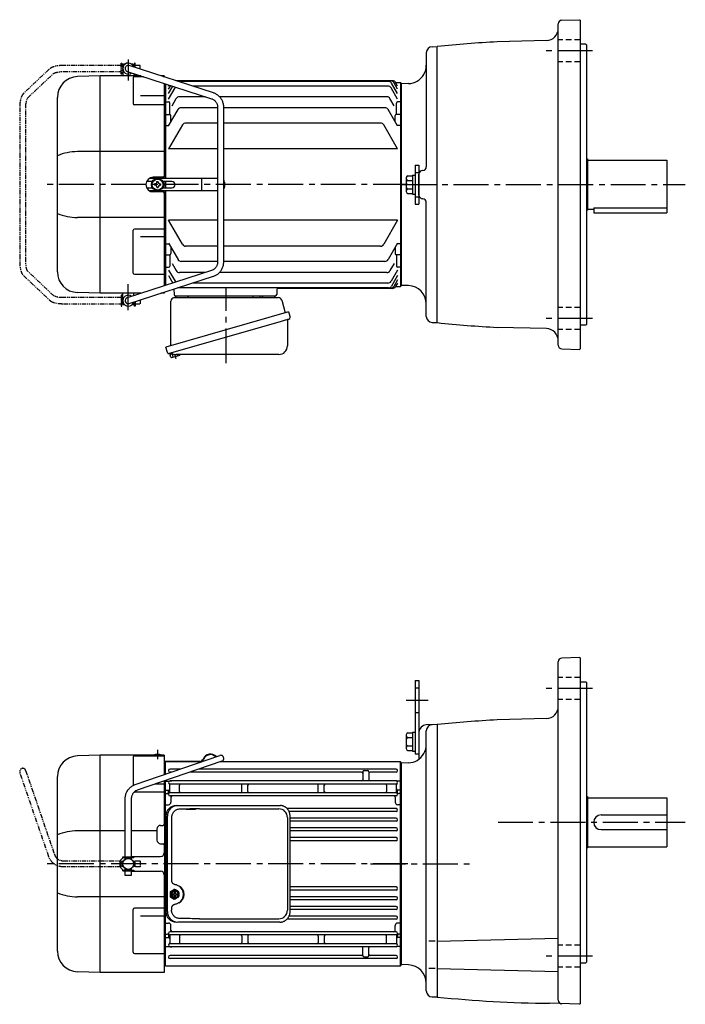
# Model space of a CAD drawing. Extents: x 74 to 1075, y 52 to 876.
# Drawn here: x 74 to 619, y 70 to 876 of the extents above; entities that cross this region are included whole.
import ezdxf

# ---------------------------------------------------------------- set-up
doc = ezdxf.new("R2010")
doc.units = 0
doc.header["$LTSCALE"] = 3
doc.header["$MEASUREMENT"] = 0
for name, pattern in [('HIDDEN', [3.75, 2.5, -1.25]), ('HIDDEN2', [4.7625, 3.175, -1.5875]), ('PHANTOM', [2.5, 1.25, -0.25, 0.25, -0.25, 0.25, -0.25]), ('sekkei(A2)', [14.2875, 9.525, -1.5875, 1.5875, -1.5875]), ('sekkei_H', [2.38125, 1.5875, -0.79375])]:
    doc.linetypes.add(name, pattern=pattern)
doc.layers.get('0').update_dxf_attribs({"linetype": 'CONTINUOUS'})
for name, color, linetype in [('CENTER', 3, 'sekkei(A2)'), ('HIDDEN', 1, 'HIDDEN'), ('HIDS', 1, 'HIDDEN2'), ('PHANTOM', 2, 'PHANTOM')]:
    doc.layers.add(name, color=color, linetype=linetype)

# ---------------------------------------------------------------- blocks, each defined once
blk = doc.blocks.new('A$C862be902')
at = {"color": 7, "linetype": 'Continuous', "lineweight": 25}
for p, q in [((4.23, 14.41), (4.23, 50.75)), ((7.04, 53.75), (91.96, 53.75)), ((71.43, 55.15), (77.03, 55.15)), ((71.43, 55.15), (71.43, 54.55)), ((77.03, 54.55), (77.03, 55.15)), ((94.85, 51.57), (97.78, 41.24)), ((100.45, 42), (0, 13.2)), ((100.45, 42), (101.69, 37.68)), ((93.59, 34), (2.85, 7.98)), ((99.55, 35.11), (99.55, 14.2)), ((1.24, 8.87), (0, 13.2)), ((92.55, 7.2), (8.34, 7.2))]:
    blk.add_line(p, q, dxfattribs=at)
for p, q in [((8.67, 55.25), (17.79, 55.25)), ((79.66, 55.25), (88.79, 55.25)), ((3.33, 8.12), (3.6, 7.16)), ((5.65, 7.74), (3.6, 7.16)), ((4.16, 4.93), (3.67, 6.66)), ((11.18, 6.42), (4.78, 4.58)), ((6.14, 4.97), (5.37, 7.66)), ((9.44, 5.95), (9.45, 5.94)), ((9.82, 6.03), (9.48, 7.2)), ((11.52, 7.04), (11.48, 7.2))]:
    blk.add_line(p, q)
blk.add_lwpolyline([(100.8, 36.07), (100.75, 36.06), (100.59, 36.01), (100.33, 35.94), (99.98, 35.83), (99.52, 35.7), (98.99, 35.55), (98.37, 35.37), (97.69, 35.18), (96.94, 34.96), (96.15, 34.74), (95.32, 34.5), (94.46, 34.25), (93.59, 34)], dxfattribs=at)
for centre, radius, start, end in [((7.23, 50.75), 3, 95.73917, 180), ((6.73, 55.73), 2, 275.73917, 346.26282), ((19.73, 55.75), 2, 194.47751, 270), ((70.63, 54.55), 0.8, 270, 0), ((77.83, 54.55), 0.8, 180, 267.22448), ((77.73, 55.75), 2, 270, 345.52249), ((90.73, 55.75), 2, 194.47751, 270), ((91.96, 50.75), 3, 15.82353, 90), ((100.35, 35.11), 0.8, 106, 180), ((100.44, 37.32), 1.3, 286, 16), ((2.49, 9.23), 1.3, 196, 286), ((4.26, 7.56), 0.8, 58.46656, 106), ((8.34, 14.2), 7, 238.46656, 270), ((92.55, 14.2), 7, 270, 0)]:
    blk.add_arc(centre, radius, start, end, dxfattribs=at)
for centre, start, end in [((4.15, 6.79), 106, 196), ((4.64, 5.06), 196, 286), ((11.04, 6.9), 286, 16)]:
    blk.add_arc(centre, 0.5, start, end)
at = {"layer": 'CENTER'}
for p, q in [((49.41, 0), (49.41, 61.35)), ((8.53, 3.58), (7.48, 7.26))]:
    blk.add_line(p, q, dxfattribs=at)
blk = doc.blocks.new('A$C75daa13d')
for p, q in [((-228.05, 97.5), (-228, 97.5)), ((-228.05, 97.5), (-228.05, 92.5)), ((-227.5, 98.5), (-228, 98)), ((-226.85, 98), (-228, 98)), ((-228, 98), (-228, 89)), ((-228, 97.6), (-227.17, 97.6)), ((-226.33, 98.5), (-227.5, 98.5)), ((-153.72, 75.04), (-222.73, 97.38)), ((-219.5, 98.5), (-220.67, 98.5)), ((-219, 98), (-220.15, 98)), ((-219.83, 97.6), (-219, 97.6)), ((-219.5, 98.5), (-219, 98)), ((-219, 98), (-219, 96.17)), ((-219, 97.5), (-218.95, 97.5)), ((-218.95, 97.5), (-218.95, 96.16)), ((-246.53, 89), (-265.09, 88.35)), ((-213.08, 89), (-246.5, 89)), ((-246.5, -89), (-246.5, 89)), ((-228.05, 92.5), (-228, 92.5)), ((-228, 92.4), (-227.17, 92.4)), ((-224.27, 92.62), (-155.26, 70.29)), ((-223.59, 92.4), (-223.5, 92.4)), ((-219, 90.92), (-219, 89)), ((-194, 89), (-196.84, 89)), ((-194, 89), (-194, 88.08)), ((-219.41, 87.37), (-219.41, 66.36)), ((-218.41, 88.37), (-211.14, 88.37)), ((-194.9, 88.37), (-194, 88.37)), ((-194, 82.82), (-194, 6.99)), ((-193.5, 82.66), (-193.5, 5)), ((-193, 82.5), (-193, 5)), ((-190.5, 80.67), (-190, 81.53)), ((-190.5, 78.06), (-188.73, 81.12)), ((-8.74, 85), (-184.48, 85)), ((-7.23, 85), (-184.48, 85)), ((-10.49, 84.51), (-182.97, 84.51)), ((-10.88, 80.62), (-170.95, 80.62)), ((-3, 74.53), (-7.9, 83.01)), ((-3, 78.06), (-6.14, 83.5)), ((-4.63, 83.5), (-0.5, 83.5)), ((-3, 80.67), (-4.63, 83.5)), ((-0.5, 83.5), (0, 83)), ((-0.5, 83.5), (-0.5, -83.5)), ((0, 83), (0, 64.87)), ((0, 82.78), (0, 64.87)), ((0, 82.25), (0, 0)), ((0, 82.25), (0, 0)), ((-213.5, 72.98), (-194, 72.98)), ((-190.5, 74.53), (-187.02, 80.56)), ((-190.5, 69.96), (-185.22, 79.12)), ((-3, 69.96), (-8.28, 79.12)), ((-281.5, -71.36), (-281.5, 71.36)), ((-194, 65.36), (-218.41, 65.36)), ((-193, 67.71), (-193.5, 67.21)), ((-193, 67.71), (-190.5, 67.71)), ((-189.5, 57.5), (-189.5, 66.71)), ((-187.63, 64.52), (-184.21, 70.45)), ((-160.39, 71.95), (-181.61, 71.95)), ((-11.89, 71.95), (-148.81, 71.95)), ((-5.92, 64.6), (-9.29, 70.45)), ((-4, 57.5), (-4, 66.71)), ((-0.5, 67.71), (-3, 67.71)), ((-0.5, 67.71), (0, 67.21)), ((-193, 57.5), (-193.5, 57)), ((-193, 57.5), (-189.5, 57.5)), ((-190.5, 48), (-182.76, 61.39)), ((-188.5, 51.46), (-188.5, 56.5)), ((-150.3, 62.89), (-180.17, 62.89)), ((-150.3, 63.1), (-150.3, -63.1)), ((-145.3, -63.1), (-145.3, 63.1)), ((-13.33, 62.89), (-145.3, 62.89)), ((-3, 48), (-10.74, 61.39)), ((-5, 51.46), (-5, 56.5)), ((-0.5, 57.5), (-4, 57.5)), ((-0.5, 57.5), (0, 57)), ((0, 58.87), (0, -58.87)), ((0, 58.87), (0, 0)), ((-193, 48.43), (-193.5, 48.93)), ((-193, 48.43), (-190.25, 48.43)), ((-179.11, 48.88), (-190.5, 29.15)), ((-150.3, 50.38), (-176.51, 50.38)), ((-16.99, 50.38), (-145.3, 50.38)), ((-3, 29.15), (-14.39, 48.88)), ((-0.5, 48.43), (-3.25, 48.43)), ((-0.5, 48.43), (0, 48.93)), ((-194, 26.98), (-265.09, 26.98)), ((-150.3, 29.15), (-190.5, 29.15)), ((-3, 29.15), (-145.3, 29.15)), ((-203.77, 2.6), (-208.41, 2.6)), ((-150.3, 5), (-206.32, 5)), ((-195, 6), (-203, 6)), ((-201.98, 0.58), (-201.98, -0.58)), ((-201.25, 0.58), (-201.95, 0.58)), ((-200.08, 1.75), (-200.08, 2.45)), ((-200.08, 2.45), (-198.92, 2.45)), ((-198.92, 1.75), (-198.92, 2.45)), ((-197.75, 0.58), (-197.05, 0.58)), ((-197.05, 0.58), (-197.05, -0.58)), ((-187.71, 2.6), (-195.23, 2.6)), ((-193.5, 2.6), (-193.5, -2.6)), ((-193, 2.6), (-193, -2.6)), ((-163.25, -4.5), (-163.25, 4.5)), ((-144.71, 2), (-144.71, -2)), ((0, -82.25), (0, 0)), ((0, -58.87), (0, 0)), ((0, -82.25), (0, 0)), ((-208.41, -2.6), (-203.77, -2.6)), ((-150.3, -5), (-206.32, -5)), ((-195, -6), (-203, -6)), ((-201.25, -0.58), (-201.95, -0.58)), ((-200.08, -1.75), (-200.08, -2.45)), ((-200.08, -2.45), (-198.92, -2.45)), ((-198.92, -1.75), (-198.92, -2.45)), ((-197.75, -0.58), (-197.05, -0.58)), ((-195.23, -2.6), (-187.71, -2.6)), ((-194, -6.99), (-194, -82.82)), ((-193.5, -5), (-193.5, -82.66)), ((-193, -5), (-193, -82.5)), ((-194, -26.98), (-265.09, -26.98)), ((-179.11, -48.88), (-190.5, -29.15)), ((-150.3, -29.15), (-190.5, -29.15)), ((-3, -29.15), (-145.3, -29.15)), ((-3, -29.15), (-14.39, -48.88)), ((-219.41, -72.37), (-219.41, -37.4)), ((-194, -36.4), (-218.41, -36.4)), ((-213.5, -42.53), (-194, -42.53)), ((-190.5, -48), (-182.76, -61.39)), ((-3, -48), (-10.74, -61.39)), ((-193, -48.43), (-193.5, -48.93)), ((-193, -48.43), (-190.25, -48.43)), ((-188.5, -51.46), (-188.5, -56.5)), ((-150.3, -50.38), (-176.51, -50.38)), ((-16.99, -50.38), (-145.3, -50.38)), ((-5, -51.46), (-5, -56.5)), ((-0.5, -48.43), (-3.25, -48.43)), ((-0.5, -48.43), (0, -48.93)), ((-193, -57.5), (-193.5, -57)), ((-193, -57.5), (-189.5, -57.5)), ((-189.5, -57.5), (-189.5, -66.71)), ((-150.3, -62.89), (-180.17, -62.89)), ((-13.33, -62.89), (-145.3, -62.89)), ((-0.5, -57.5), (-4, -57.5)), ((-4, -57.5), (-4, -66.71)), ((-0.5, -57.5), (0, -57)), ((-155.26, -70.29), (-224.27, -92.62)), ((-193, -67.71), (-193.5, -67.21)), ((-193, -67.71), (-190.5, -67.71)), ((-190.5, -69.96), (-185.22, -79.12)), ((-187.63, -64.52), (-184.21, -70.45)), ((-160.39, -71.95), (-181.61, -71.95)), ((-11.89, -71.95), (-148.81, -71.95)), ((-5.92, -64.6), (-9.29, -70.45)), ((-3, -69.96), (-8.28, -79.12)), ((-0.5, -67.71), (-3, -67.71)), ((-0.5, -67.71), (0, -67.21)), ((0, -64.87), (0, -83)), ((0, -82.78), (0, -64.87)), ((-222.73, -97.38), (-153.72, -75.04)), ((-218.41, -73.37), (-194, -73.37)), ((-190.5, -74.53), (-187.02, -80.56)), ((-3, -74.53), (-7.9, -83.01)), ((-3, -78.06), (-6.14, -83.5)), ((-246.53, -89), (-265.09, -88.35)), ((-194, -88.08), (-194, -89)), ((-186.19, -85.55), (-186.03, -90.03)), ((-10.49, -84.51), (-182.97, -84.51)), ((-10.88, -80.62), (-170.95, -80.62)), ((-101.82, -85.97), (-101.97, -90.03)), ((-7.23, -85), (-100.83, -85)), ((-3, -80.67), (-4.63, -83.5)), ((-4.63, -83.5), (-0.5, -83.5)), ((-0.5, -83.5), (0, -83)), ((-213.08, -89), (-246.5, -89)), ((-228.05, -92.5), (-228, -92.5)), ((-228.05, -92.5), (-228.05, -97.5)), ((-228.05, -92.5), (-228, -92.5)), ((-228, -98), (-228, -89)), ((-228, -92.4), (-227.17, -92.4)), ((-223.59, -92.4), (-223.5, -92.4)), ((-219, -90.92), (-219, -89)), ((-219, -98), (-219, -96.17)), ((-218.95, -96.16), (-218.95, -97.5)), ((-194, -89), (-196.84, -89)), ((-185.03, -91), (-102.97, -91)), ((-228.05, -97.5), (-228, -97.5)), ((-228.05, -97.5), (-228, -97.5)), ((-228, -97.6), (-227.17, -97.6)), ((-226.85, -98), (-228, -98)), ((-227.5, -98.5), (-228, -98)), ((-226.33, -98.5), (-227.5, -98.5)), ((-219.5, -98.5), (-220.67, -98.5)), ((-219, -98), (-220.15, -98)), ((-219.83, -97.6), (-219, -97.6)), ((-219.5, -98.5), (-219, -98)), ((-219, -97.5), (-218.95, -97.5)), ((-219, -97.5), (-218.95, -97.5))]:
    blk.add_line(p, q)
for radius in [5, 4.5]:
    blk.add_circle((-199.5, 0), radius)
for centre, radius, start, end in [((-223.5, 95), 4.5, 15.81502, 308.31705), ((-223.5, 95), 2.5, 72.06603, 252.06603), ((-264.5, 71.36), 17, 92, 180), ((-218.41, 87.37), 1, 90, 180), ((-10.88, 77.62), 3, 30, 90), ((-10.49, 81.51), 3, 30, 90), ((-8.74, 82), 3, 30, 90), ((-7.23, 82), 3, 30, 90), ((-182.62, 77.62), 3, 133.22003, 150), ((-218.41, 66.36), 1, 180, 270), ((-190.5, 66.71), 1, 0, 90), ((-181.61, 68.95), 3, 90, 150), ((-11.89, 68.95), 3, 30, 90), ((-3, 66.71), 1, 90, 180), ((-189.5, 56.5), 1, 0, 90), ((-180.17, 59.89), 3, 90, 150), ((-13.33, 59.89), 3, 30, 90), ((-4, 56.5), 1, 90, 180), ((-176.51, 47.38), 3, 90, 150), ((-16.99, 47.38), 3, 30, 90), ((-264.84, -16.69), 43.67, 90.32665, 112.42091), ((-203, 0), 6, 90, 270), ((-201.25, 1.75), 1.17, 270, 0), ((-197.75, 1.75), 1.17, 180, 270), ((-195, 7), 1, 270, 0), ((-187.71, 0), 2.6, 270, 90), ((-147.71, 2), 3, 0, 36.69746), ((-201.25, -1.75), 1.17, 0, 90), ((-197.75, -1.75), 1.17, 90, 180), ((-195, -7), 1, 0, 90), ((-147.71, -2), 3, 323.30254, 0), ((-264.84, 16.69), 43.67, 247.57909, 269.67335), ((-218.41, -37.4), 1, 90, 180), ((-176.51, -47.38), 3, 210, 270), ((-16.99, -47.38), 3, 270, 330), ((-189.5, -56.5), 1, 270, 0), ((-180.17, -59.89), 3, 210, 270), ((-13.33, -59.89), 3, 270, 330), ((-4, -56.5), 1, 180, 270), ((-264.5, -71.36), 17, 180, 268), ((-218.41, -72.37), 1, 180, 270), ((-190.5, -66.71), 1, 270, 0), ((-181.61, -68.95), 3, 210, 270), ((-11.89, -68.95), 3, 270, 330), ((-3, -66.71), 1, 180, 270), ((-182.62, -77.62), 3, 210, 226.77997), ((-10.88, -77.62), 3, 270, 330), ((-100.82, -86), 1, 90, 178), ((-10.49, -81.51), 3, 270, 330), ((-8.74, -82), 3, 270, 330), ((-7.23, -82), 3, 270, 330), ((-223.5, -95), 4.5, 51.68295, 344.18498), ((-223.5, -95), 2.5, 107.93397, 287.93397), ((-185.03, -90), 1, 182, 270), ((-102.97, -90), 1, 270, 358)]:
    blk.add_arc(centre, radius, start, end)
for points, knots in [([(-145.3, 63.1), (-145.3, 63.36), (-145.32, 64.07), (-145.45, 65.23), (-145.74, 66.55), (-146.16, 67.83), (-146.71, 69.05), (-147.39, 70.21), (-148.18, 71.28), (-149.08, 72.26), (-150.07, 73.13), (-151.15, 73.88), (-152.28, 74.49), (-153.15, 74.85), (-153.63, 75.01), (-153.72, 75.04)], [0, 0, 0, 0, 0.049373, 0.134693, 0.220051, 0.3054, 0.390718, 0.475985, 0.561178, 0.646277, 0.731264, 0.816125, 0.900854, 0.980805, 1, 1, 1, 1]), ([(-155.26, 70.29), (-155.12, 70.24), (-154.68, 70.09), (-153.96, 69.73), (-153.14, 69.18), (-152.4, 68.5), (-151.75, 67.73), (-151.21, 66.86), (-150.79, 65.93), (-150.49, 64.94), (-150.33, 63.99), (-150.31, 63.37), (-150.3, 63.1)], [0, 0, 0, 0, 0.049348, 0.1592603, 0.2688522, 0.3778756, 0.4863363, 0.5942897, 0.7018157, 0.8090025, 0.9159368, 1, 1, 1, 1]), ([(-150.3, -63.1), (-150.3, -63.26), (-150.31, -63.77), (-150.42, -64.61), (-150.68, -65.61), (-151.06, -66.56), (-151.55, -67.44), (-152.16, -68.24), (-152.86, -68.94), (-153.64, -69.53), (-154.45, -69.99), (-155, -70.19), (-155.26, -70.29)], [0, 0, 0, 0, 0.049852, 0.156442, 0.263085, 0.369791, 0.476651, 0.583765, 0.691238, 0.799175, 0.907665, 1, 1, 1, 1]), ([(-153.72, -75.04), (-153.48, -74.96), (-152.83, -74.74), (-151.81, -74.26), (-150.7, -73.59), (-149.66, -72.79), (-148.71, -71.88), (-147.86, -70.87), (-147.11, -69.77), (-146.49, -68.59), (-145.99, -67.35), (-145.61, -66.05), (-145.38, -64.75), (-145.31, -63.76), (-145.3, -63.22), (-145.3, -63.1)], [0, 0, 0, 0, 0.049955, 0.134222, 0.218556, 0.30299, 0.38754, 0.472212, 0.557009, 0.641926, 0.726952, 0.812076, 0.897283, 0.978143, 1, 1, 1, 1])]:
    blk.add_open_spline(points, degree=3, knots=knots)
at = {"layer": 'CENTER'}
for p, q in [((-223.5, 102.5), (-223.5, 85.22)), ((5.46, 0), (-291.5, 0)), ((-223.5, -102.89), (-223.5, -81.4))]:
    blk.add_line(p, q, dxfattribs=at)
at = {"layer": 'PHANTOM'}
for p, q in [((-229.25, 97.5), (-276.6, 97.5)), ((-229.25, 90.5), (-229.25, 99.5)), ((-229.25, 99.5), (-228.65, 99.5)), ((-228.65, 99.5), (-228.65, 90.5)), ((-228.05, 97), (-228.65, 97)), ((-218.35, 97), (-218.95, 97)), ((-217.75, 99.5), (-218.35, 99.5)), ((-218.35, 99.5), (-218.35, 95.96)), ((-217.75, 95.77), (-217.75, 99.5)), ((-213.85, 97.5), (-217.75, 97.5)), ((-213.85, 94.5), (-213.85, 97.5)), ((-287.82, 94.7), (-309.27, 74.48)), ((-305.84, 70.85), (-284.39, 91.06)), ((-276.6, 92.5), (-229.25, 92.5)), ((-228.65, 90.5), (-229.25, 90.5)), ((-228.05, 93), (-228.65, 93)), ((-218.35, 90.71), (-218.35, 90.5)), ((-218.35, 90.5), (-217.75, 90.5)), ((-217.75, 90.5), (-217.75, 90.51)), ((-312.35, 63.1), (-312.35, -63.1)), ((-307.35, -63.1), (-307.35, 63.1)), ((-284.39, -91.06), (-305.84, -70.85)), ((-309.27, -74.48), (-287.82, -94.7)), ((-229.25, -92.5), (-276.6, -92.5)), ((-229.25, -90.5), (-229.25, -99.5)), ((-228.65, -90.5), (-229.25, -90.5)), ((-228.65, -99.5), (-228.65, -90.5)), ((-228.05, -93), (-228.65, -93)), ((-218.35, -90.71), (-218.35, -90.5)), ((-218.35, -90.5), (-217.75, -90.5)), ((-218.35, -99.5), (-218.35, -95.96)), ((-217.75, -90.5), (-217.75, -90.51)), ((-217.75, -95.77), (-217.75, -99.5)), ((-213.85, -94.5), (-213.85, -97.5)), ((-276.6, -97.5), (-229.25, -97.5)), ((-229.25, -99.5), (-228.65, -99.5)), ((-228.05, -97), (-228.65, -97)), ((-218.35, -97), (-218.95, -97)), ((-217.75, -99.5), (-218.35, -99.5)), ((-217.75, -97.5), (-213.85, -97.5))]:
    blk.add_line(p, q, dxfattribs=at)
for points, knots in [([(-276.6, 97.5), (-276.82, 97.5), (-277.48, 97.49), (-278.57, 97.45), (-279.83, 97.36), (-281.06, 97.21), (-282.24, 97.02), (-283.38, 96.78), (-284.45, 96.49), (-285.46, 96.13), (-286.4, 95.7), (-287.19, 95.24), (-287.64, 94.85), (-287.82, 94.7)], [0, 0, 0, 0, 0.04878, 0.141329, 0.234096, 0.327293, 0.421227, 0.516305, 0.613114, 0.712529, 0.8158, 0.924053, 1, 1, 1, 1]), ([(-284.39, 91.06), (-284.38, 91.06), (-284.37, 91.08), (-284.23, 91.17), (-283.97, 91.32), (-283.57, 91.49), (-283.03, 91.68), (-282.36, 91.88), (-281.57, 92.05), (-280.68, 92.21), (-279.7, 92.34), (-278.65, 92.44), (-277.61, 92.49), (-276.92, 92.5), (-276.6, 92.5)], [0, 0, 0, 0, 0.049808, 0.119695, 0.193194, 0.271681, 0.354989, 0.442461, 0.533257, 0.626567, 0.721703, 0.818113, 0.91536, 1, 1, 1, 1]), ([(-309.27, 74.48), (-309.39, 74.36), (-309.72, 74.03), (-310.16, 73.42), (-310.62, 72.62), (-311.03, 71.68), (-311.39, 70.62), (-311.69, 69.49), (-311.93, 68.31), (-312.11, 67.08), (-312.25, 65.82), (-312.33, 64.56), (-312.35, 63.65), (-312.35, 63.17), (-312.35, 63.1)], [0, 0, 0, 0, 0.054883, 0.138899, 0.231145, 0.331015, 0.430882, 0.528011, 0.622796, 0.715943, 0.80801, 0.899401, 0.985539, 1, 1, 1, 1]), ([(-307.35, 63.1), (-307.35, 63.3), (-307.35, 63.86), (-307.31, 64.79), (-307.22, 65.85), (-307.09, 66.87), (-306.93, 67.81), (-306.74, 68.65), (-306.54, 69.38), (-306.32, 69.98), (-306.12, 70.41), (-305.96, 70.69), (-305.86, 70.83), (-305.85, 70.84), (-305.84, 70.85)], [0, 0, 0, 0, 0.050956, 0.148269, 0.24534, 0.341809, 0.437319, 0.53144, 0.62363, 0.713232, 0.799513, 0.873402, 0.943465, 1, 1, 1, 1]), ([(-312.35, -63.1), (-312.35, -63.33), (-312.34, -63.99), (-312.3, -65.08), (-312.2, -66.35), (-312.05, -67.58), (-311.84, -68.77), (-311.59, -69.91), (-311.28, -70.99), (-310.9, -72), (-310.47, -72.91), (-309.98, -73.7), (-309.56, -74.2), (-309.32, -74.44), (-309.27, -74.48)], [0, 0, 0, 0, 0.047943, 0.1388451, 0.2299663, 0.321519, 0.4138052, 0.5072233, 0.6023329, 0.6999379, 0.8011018, 0.8953583, 0.9791712, 1, 1, 1, 1]), ([(-305.84, -70.85), (-305.84, -70.84), (-305.85, -70.84), (-305.94, -70.73), (-306.08, -70.48), (-306.26, -70.11), (-306.46, -69.6), (-306.66, -68.96), (-306.85, -68.19), (-307.02, -67.31), (-307.16, -66.35), (-307.27, -65.32), (-307.34, -64.23), (-307.35, -63.48), (-307.35, -63.1)], [0, 0, 0, 0, 0.041364, 0.111826, 0.185081, 0.262792, 0.345091, 0.431501, 0.521282, 0.613667, 0.707975, 0.803646, 0.900229, 1, 1, 1, 1]), ([(-287.82, -94.7), (-287.69, -94.81), (-287.34, -95.12), (-286.7, -95.53), (-285.86, -95.96), (-284.88, -96.35), (-283.8, -96.67), (-282.66, -96.94), (-281.47, -97.15), (-280.24, -97.31), (-278.97, -97.43), (-277.76, -97.49), (-276.96, -97.5), (-276.6, -97.5)], [0, 0, 0, 0, 0.0553565, 0.1437921, 0.2411765, 0.3450582, 0.4465664, 0.5449241, 0.6409651, 0.7354702, 0.8289896, 0.9219109, 1, 1, 1, 1]), ([(-276.6, -92.5), (-276.79, -92.5), (-277.36, -92.5), (-278.29, -92.46), (-279.36, -92.38), (-280.38, -92.26), (-281.33, -92.1), (-282.18, -91.92), (-282.91, -91.72), (-283.51, -91.52), (-283.95, -91.33), (-284.23, -91.18), (-284.37, -91.08), (-284.38, -91.06), (-284.39, -91.06)], [0, 0, 0, 0, 0.051271, 0.14913, 0.246754, 0.343788, 0.439881, 0.534599, 0.627389, 0.717562, 0.804318, 0.878131, 0.947654, 1, 1, 1, 1])]:
    blk.add_open_spline(points, degree=3, knots=knots, dxfattribs=at)
blk.add_blockref('A$C862be902', (-192.73, -146.25))
blk = doc.blocks.new('A$C074F0734')
for p, q in [((0, 1.47), (0, -1.47)), ((0.94, 2.02), (0.17, 2.02)), ((0.47, 2.31), (2.7, 3.71)), ((0.77, 1.47), (0.77, -1.47)), ((1.24, 2.31), (3.48, 3.71)), ((2.2, 0.4), (3.61, 0.4)), ((4.01, 3.86), (3.23, 3.86)), ((3.61, 0.4), (3.61, 1.96)), ((4.41, 0.4), (4.41, 1.96)), ((4.41, 0.4), (5.81, 0.4)), ((6.77, 2.31), (4.54, 3.71)), ((7.24, 1.47), (7.24, -1.47)), ((0.94, -2.02), (0.17, -2.02)), ((0.47, -2.31), (2.7, -3.71)), ((1.24, -2.31), (3.48, -3.71)), ((2.2, -0.4), (3.61, -0.4)), ((4.01, -3.86), (3.23, -3.86)), ((3.61, -1.96), (3.61, -0.4)), ((4.41, -1.96), (4.41, -0.4)), ((4.41, -0.4), (5.81, -0.4)), ((6.77, -2.31), (4.54, -3.71))]:
    blk.add_line(p, q)
for centre, radius, start, end in [((1, 1.47), 1, 121.99871, 180), ((1.77, 1.47), 1, 121.99871, 180), ((4.16, 0), 2, 168.46278, 191.53678), ((3.23, 2.86), 1, 90, 121.99871), ((4.01, 2.86), 1, 58.00129, 121.99871), ((4.01, 0), 2, 78.46278, 101.53678), ((3.85, 0), 2, 348.46322, 11.53722), ((6.24, 1.47), 1, 0, 58.00129), ((1, -1.47), 1, 180, 238.00129), ((1.77, -1.47), 1, 180, 238.00129), ((3.23, -2.86), 1, 238.00129, 270), ((4.01, -2.86), 1, 238.00129, 301.99871), ((4.01, 0), 2, 258.46322, 281.53722), ((6.24, -1.47), 1, 301.99871, 0)]:
    blk.add_arc(centre, radius, start, end)
for major_axis, ratio in [((0, -3.25), 0.924002), ((0, 2.75), 0.924003)]:
    blk.add_ellipse((4.01, 0), major_axis=major_axis, ratio=ratio)
blk = doc.blocks.new('A$C76AD3D76-1')
for p, q in [((5.75, 64.97), (74.89, 88.71)), ((76.51, 83.99), (7.37, 60.24)), ((-2.5, 5.75), (-2.5, 53.1)), ((2.5, 53.1), (2.5, 5.75)), ((-4.5, 5.75), (4.5, 5.75)), ((-4.5, 5.15), (-4.5, 5.75)), ((-4.5, 5.15), (4.5, 5.15)), ((-2.5, 4.55), (2.5, 4.55)), ((-2.5, 3.74), (-2.5, 4.55)), ((-1.52, 5.15), (-1.52, 4.55)), ((1.52, 5.15), (1.52, 4.55)), ((2.5, 4.55), (2.5, 3.74)), ((4.5, 5.75), (4.5, 5.15)), ((-4.5, -5.75), (-4.5, -5.15)), ((-4.5, -5.15), (4.5, -5.15)), ((-4.5, -5.75), (4.5, -5.75)), ((-2.5, -4.55), (-2.5, -3.74)), ((-2.5, -4.55), (2.5, -4.55)), ((-2.5, -9.65), (-2.5, -5.75)), ((-1.52, -4.55), (-1.52, -5.15)), ((1.52, -4.55), (1.52, -5.15)), ((2.5, -3.74), (2.5, -4.55)), ((2.5, -5.75), (2.5, -9.65)), ((4.5, -5.15), (4.5, -5.75)), ((2.5, -9.65), (-2.5, -9.65))]:
    blk.add_line(p, q)
blk.add_arc((75.7, 86.35), 2.5, 288.9556, 108.9556)
for points, knots in [([(-2.5, 53.1), (-2.5, 53.36), (-2.48, 54.07), (-2.35, 55.22), (-2.06, 56.54), (-1.63, 57.82), (-1.08, 59.05), (-0.4, 60.2), (0.39, 61.27), (1.29, 62.25), (2.29, 63.12), (3.37, 63.87), (4.52, 64.5), (5.34, 64.81), (5.75, 64.97)], [0, 0, 0, 0, 0.050143, 0.136664, 0.223222, 0.30977, 0.39629, 0.48276, 0.569162, 0.655477, 0.74169, 0.827789, 0.913768, 1, 1, 1, 1]), ([(7.37, 60.24), (7.23, 60.19), (6.79, 60.03), (6.07, 59.66), (5.25, 59.08), (4.52, 58.39), (3.88, 57.6), (3.35, 56.73), (2.94, 55.79), (2.66, 54.79), (2.52, 53.89), (2.51, 53.32), (2.5, 53.1)], [0, 0, 0, 0, 0.050117, 0.161518, 0.272639, 0.383251, 0.493356, 0.603003, 0.71226, 0.821206, 0.929922, 1, 1, 1, 1])]:
    blk.add_open_spline(points, degree=3, knots=knots)
blk = doc.blocks.new('A$C76AD3D76-2')
at = {"layer": 'PHANTOM'}
for p, q in [((5.75, 64.97), (74.89, 88.71)), ((76.51, 83.99), (7.37, 60.24)), ((-2.5, 5.75), (-2.5, 53.1)), ((2.5, 53.1), (2.5, 5.75)), ((-2.5, 5.75), (2.5, 5.75)), ((-2.5, 4.55), (2.5, 4.55)), ((-2.5, 3.74), (-2.5, 4.55)), ((-1.52, 5.75), (-1.52, 4.55)), ((1.52, 5.75), (1.52, 4.55)), ((2.5, 4.55), (2.5, 3.74)), ((-2.5, -4.55), (-2.5, -3.74)), ((-2.5, -4.55), (2.5, -4.55)), ((-2.5, -9.65), (-2.5, -5.75)), ((-2.5, -5.75), (2.5, -5.75)), ((-1.52, -4.55), (-1.52, -5.75)), ((1.52, -4.55), (1.52, -5.75)), ((2.5, -3.74), (2.5, -4.55)), ((2.5, -5.75), (2.5, -9.65)), ((2.5, -9.65), (-2.5, -9.65))]:
    blk.add_line(p, q, dxfattribs=at)
blk.add_arc((75.7, 86.35), 2.5, 288.9556, 108.9556, dxfattribs=at)
for points, knots in [([(-2.5, 53.1), (-2.5, 53.36), (-2.48, 54.07), (-2.35, 55.22), (-2.06, 56.54), (-1.63, 57.82), (-1.08, 59.05), (-0.4, 60.2), (0.39, 61.27), (1.29, 62.25), (2.29, 63.12), (3.37, 63.87), (4.52, 64.5), (5.34, 64.81), (5.75, 64.97)], [0, 0, 0, 0, 0.050143, 0.136664, 0.223222, 0.30977, 0.39629, 0.48276, 0.569162, 0.655477, 0.74169, 0.827789, 0.913768, 1, 1, 1, 1]), ([(7.37, 60.24), (7.23, 60.19), (6.79, 60.03), (6.07, 59.66), (5.25, 59.08), (4.52, 58.39), (3.88, 57.6), (3.35, 56.73), (2.94, 55.79), (2.66, 54.79), (2.52, 53.89), (2.51, 53.32), (2.5, 53.1)], [0, 0, 0, 0, 0.050117, 0.161518, 0.272639, 0.383251, 0.493356, 0.603003, 0.71226, 0.821206, 0.929922, 1, 1, 1, 1])]:
    blk.add_open_spline(points, degree=3, knots=knots, dxfattribs=at)
blk = doc.blocks.new('A$C6714a6f0')
for p, q in [((-246.53, 89), (-265.09, 88.35)), ((-246.53, 89), (-265.09, 88.35)), ((-194, 89), (-246.5, 89)), ((-246.5, -89), (-246.5, 89)), ((-194, 89), (-194, 73.13)), ((-219.41, 87.37), (-219.41, 64.25)), ((-218.41, 88.37), (-194, 88.37)), ((-164.93, 83.9), (-194, 83.9)), ((-164.93, 83.5), (-194, 83.5)), ((-193, 83.5), (-193.5, 83)), ((-193.5, 73.3), (-193.5, 83)), ((-193.5, 82.99), (-193.5, 73.3)), ((-163.79, 83.5), (-193, 83.5)), ((-193, 73.47), (-193, 83.5)), ((-0.5, 83.5), (-148.4, 83.5)), ((0, 83), (-0.5, 83.5)), ((-0.5, -83.5), (-0.5, 83.5)), ((0, 64.87), (0, 83)), ((0, 82.78), (0, 64.87)), ((0, -82.25), (0, 82.25)), ((-181.12, 77.55), (-189.25, 77.55)), ((-188.4, 75.05), (-189.25, 75.05)), ((-32.5, 75.05), (-173, 75.05)), ((-4.25, 77.55), (-165.73, 77.55)), ((-31.5, 75.3), (-31.5, 68.85)), ((-30.5, 76.3), (-27.5, 76.3)), ((-26.5, 75.3), (-26.5, 68.85)), ((-4.25, 75.05), (-25.5, 75.05)), ((-281.5, -71.36), (-281.5, 71.36)), ((-281.5, -71.36), (-281.5, 71.36)), ((-201.19, 65.37), (-194, 65.37)), ((-194, 67.84), (-194, 32.49)), ((-193.5, 68.01), (-193.5, -82.99)), ((-193.5, 64.52), (-193.5, 68.01)), ((-193, 67.71), (-193.5, 67.21)), ((-193, 0), (-193, 68.18)), ((-193, 67.71), (-190.04, 67.71)), ((-189.5, 58.77), (-189.5, 64.73)), ((-189.25, 67.85), (-187.8, 67.85)), ((-4.25, 67.85), (-189.25, 67.85)), ((-4.25, 65.35), (-189.25, 65.35)), ((-181.5, 59.22), (-181.49, 64.52)), ((-130.5, 59.22), (-130.49, 64.52)), ((-125.5, 59.22), (-125.49, 64.52)), ((-68, 59.22), (-67.99, 64.52)), ((-63, 59.22), (-62.99, 64.52)), ((-12.01, 64.52), (-12, 59.22)), ((-4.25, 67.85), (-5.7, 67.85)), ((-4, 58.77), (-4, 64.73)), ((-0.5, 67.71), (-3.46, 67.71)), ((-0.5, 67.71), (0, 67.21)), ((-194, 58.58), (-218.41, 58.58)), ((-193, 60.28), (-193.5, 59.78)), ((-193.5, -59.22), (-193.5, 59.22)), ((-193, 57.5), (-193.5, 57)), ((-193, 60.28), (-190.5, 60.28)), ((-193, 57.5), (-191.46, 57.5)), ((-190.5, 56.9), (-190.5, 59.55)), ((-190.5, 56.9), (-190.5, 59.22)), ((-189.5, 58.77), (-189.5, 59.22)), ((-4.25, 58.15), (-189.25, 58.15)), ((-181.5, 59.22), (-181.5, 59.15)), ((-130.5, 59.22), (-130.5, 59.15)), ((-125.5, 59.22), (-125.5, 59.15)), ((-68, 59.22), (-68, 59.15)), ((-63, 59.22), (-63, 59.15)), ((-12, 59.22), (-12, 59.15)), ((-0.5, 60.28), (-3, 60.28)), ((-3, 56.9), (-3, 59.55)), ((-3, 56.9), (-3, 58.87)), ((-0.5, 57.5), (-2.04, 57.5)), ((-0.5, 60.28), (0, 59.78)), ((-0.5, 57.5), (0, 57)), ((0, 58.87), (0, 0)), ((0, -58.87), (0, 58.87)), ((-193, 48.43), (-193.5, 48.14)), ((-193, 48.43), (-190.5, 48.43)), ((-4.25, 55.65), (-189.25, 55.65)), ((-188.5, 54.65), (-188.5, 50.43)), ((-5, 54.65), (-5, 50.43)), ((-0.5, 48.43), (-3, 48.43)), ((-0.5, 48.43), (0, 48.14)), ((-4.25, 45.25), (-93.5, 45.25)), ((-4.25, 42.75), (-91.8, 42.75)), ((-4.25, 37.35), (-90.99, 37.35)), ((-4.25, 34.85), (-90.99, 34.85)), ((-226, 26.98), (-265.09, 26.98)), ((-200, 26.98), (-221, 26.98)), ((-200, 28.5), (-200, 19.5)), ((-197, 31.5), (-195, 31.5)), ((-4.25, 29.45), (-90.99, 29.45)), ((-4.25, 26.95), (-90.99, 26.95)), ((-197, 16.5), (-195, 16.5)), ((-4.25, 21.45), (-90.99, 21.45)), ((-4.25, 18.95), (-90.99, 18.95)), ((-194, 15.5), (-194, 9)), ((-221, 6), (-197, 6)), ((-193, -83.5), (-193, 0)), ((0, -58.87), (0, 0)), ((-221, -6), (-197, -6)), ((-194, -9), (-194, -89)), ((-4.25, -18.95), (-90.99, -18.95)), ((-4.25, -21.45), (-90.99, -21.45)), ((-194, -26.98), (-265.09, -26.98)), ((-4.25, -26.95), (-90.99, -26.95)), ((-4.25, -29.45), (-90.99, -29.45)), ((-219.41, -72.34), (-219.41, -37.37)), ((-194, -36.37), (-218.41, -36.37)), ((-4.25, -34.85), (-90.99, -34.85)), ((-4.25, -37.35), (-90.99, -37.35)), ((-213.5, -42.52), (-194, -42.52)), ((-193, -48.43), (-193.5, -48.14)), ((-4.25, -45.25), (-93.5, -45.25)), ((-4.25, -42.75), (-91.8, -42.75)), ((-0.5, -48.43), (0, -48.14)), ((-193, -48.43), (-190.5, -48.43)), ((-4.25, -55.65), (-189.25, -55.65)), ((-188.5, -54.65), (-188.5, -50.43)), ((-5, -54.65), (-5, -50.43)), ((-0.5, -48.43), (-3, -48.43)), ((-193, -57.5), (-193.5, -57)), ((-193, -60.28), (-193.5, -59.78)), ((-193, -57.5), (-191.46, -57.5)), ((-193, -60.28), (-190.5, -60.28)), ((-190.5, -56.9), (-190.5, -59.22)), ((-190.5, -56.9), (-190.5, -59.55)), ((-189.5, -58.77), (-189.5, -64.73)), ((-4.25, -58.15), (-189.25, -58.15)), ((-181.5, -59.22), (-181.5, -59.15)), ((-181.5, -59.22), (-181.49, -64.52)), ((-130.5, -59.22), (-130.5, -59.15)), ((-130.5, -59.22), (-130.49, -64.52)), ((-125.5, -59.22), (-125.5, -59.15)), ((-125.5, -59.22), (-125.49, -64.52)), ((-68, -59.22), (-68, -59.15)), ((-68, -59.22), (-67.99, -64.52)), ((-63, -59.22), (-63, -59.15)), ((-63, -59.22), (-62.99, -64.52)), ((-12.01, -64.52), (-12, -59.22)), ((-12, -59.22), (-12, -59.15)), ((-4, -58.77), (-4, -64.73)), ((-3, -56.9), (-3, -58.87)), ((-3, -56.9), (-3, -59.55)), ((-0.5, -60.28), (-3, -60.28)), ((-0.5, -57.5), (-2.04, -57.5)), ((-0.5, -57.5), (0, -57)), ((-0.5, -60.28), (0, -59.78)), ((-193.5, -83), (-193.5, -64.52)), ((-193, -67.71), (-193.5, -67.21)), ((-193, -67.71), (-190.04, -67.71)), ((-189.5, -64.52), (-189.5, -64.73)), ((-4.25, -65.35), (-189.25, -65.35)), ((-189.25, -67.85), (-187.8, -67.85)), ((-4.25, -67.85), (-189.25, -67.85)), ((-31.5, -75.07), (-31.5, -68.85)), ((-26.5, -75.07), (-26.5, -68.85)), ((-4.25, -67.85), (-5.7, -67.85)), ((-0.5, -67.71), (-3.46, -67.71)), ((-0.5, -67.71), (0, -67.21)), ((0, -82.78), (0, -64.87)), ((0, -83), (0, -64.87)), ((-218.41, -73.34), (-194, -73.34)), ((-32.5, -75.05), (-189.25, -75.05)), ((-4.25, -77.55), (-189.25, -77.55)), ((-30.5, -76.07), (-27.5, -76.07)), ((-4.25, -75.05), (-25.5, -75.05)), ((-246.53, -89), (-265.09, -88.35)), ((-194, -82.97), (-193.5, -82.99)), ((-193.5, -83), (-193, -83.5)), ((-193, -83.5), (-0.5, -83.5)), ((-0.5, -83.5), (0, -83)), ((-194, -89), (-246.5, -89))]:
    blk.add_line(p, q)
at = {"color": 7, "linetype": 'Continuous', "lineweight": 25}
for p, q in [((-184.27, 47.8), (-183.03, 47.8)), ((-183.03, 47.8), (-99.49, 47.8)), ((-165.28, 45), (-100.18, 45)), ((-99.49, 47.8), (-98.79, 47.77)), ((-192.73, 39), (-192.73, -39)), ((-191.49, -39), (-191.49, 39)), ((-188.05, 38), (-188.05, -14)), ((-93.18, 38), (-93.18, -38)), ((-90.99, -39), (-90.99, 39)), ((-188.05, -36), (-188.05, -38)), ((-99.49, -47.8), (-183.03, -47.8)), ((-165.28, -45), (-100.18, -45))]:
    blk.add_line(p, q, dxfattribs=at)
blk.add_circle((-223.5, 0), 4.5)
for centre, radius, start, end in [((-199.5, 81.7), 8, 65.85315, 114.14685), ((-156.21, 83.4), 6.4, 42.53036, 158.13997), ((-156.21, 83.4), 6, 44.20811, 158.13997), ((-264.5, 71.36), 17, 92, 180), ((-218.41, 87.37), 1, 90, 180), ((-164.93, 86.9), 3, 270, 338.13997), ((-164.93, 86.9), 3.4, 270, 338.13997), ((-189.25, 76.3), 1.25, 90, 270), ((-32.5, 74.05), 1, 0, 90), ((-30.5, 75.3), 1, 90, 180), ((-27.5, 75.3), 1, 0, 90), ((-25.5, 74.05), 1, 90, 180), ((-4.25, 76.3), 1.25, 270, 90), ((-189.25, 66.6), 1.25, 90, 270), ((-190.04, 68.71), 1, 270, 290.61091), ((-190.5, 64.73), 1, 0, 56.25101), ((-180.5, 64.35), 1, 90, 170.10468), ((-131.5, 64.35), 1, 9.89532, 90), ((-124.5, 64.35), 1, 90, 170.10468), ((-69, 64.35), 1, 9.89532, 90), ((-62, 64.35), 1, 90, 170.10468), ((-32.5, 68.85), 1, 270, 0), ((-25.5, 68.85), 1, 180, 270), ((-13, 64.35), 1, 9.89532, 90), ((-4.25, 66.6), 1.25, 270, 90), ((-3, 64.73), 1, 123.74899, 180), ((-3.46, 68.71), 1, 249.38909, 270), ((-218.41, 59.58), 1, 252.14429, 270), ((-191.46, 56.5), 1, 10.24029, 90), ((-190.5, 61.28), 1, 270, 0), ((-189.5, 59.55), 1, 120, 180), ((-189.25, 56.9), 1.25, 90, 270), ((-190.5, 58.77), 1, 303.74899, 0), ((-180.5, 59.15), 1, 180, 270), ((-131.5, 59.15), 1, 270, 0), ((-124.5, 59.15), 1, 180, 270), ((-69, 59.15), 1, 270, 0), ((-62, 59.15), 1, 180, 270), ((-13, 59.15), 1, 270, 0), ((-4.25, 56.9), 1.25, 270, 90), ((-3, 61.28), 1, 180, 270), ((-3, 58.77), 1, 180, 236.25101), ((-3, 58.77), 1, 180, 236.25101), ((-4, 59.55), 1, 0, 60), ((-2.04, 56.5), 1, 90, 169.75971), ((-190.5, 50.43), 2, 270, 0), ((-187.5, 54.65), 1, 90, 180), ((-6, 54.65), 1, 0, 90), ((-3, 50.43), 2, 180, 270), ((-4.25, 44), 1.25, 270, 90), ((-195, 32.5), 1, 270, 0), ((-4.25, 36.1), 1.25, 270, 90), ((-264.84, -16.69), 43.67, 90.32665, 112.42091), ((-197, 28.5), 3, 90, 180), ((-192, 29), 1, 136.70441, 180), ((-4.25, 28.2), 1.25, 270, 90), ((-197, 19.5), 3, 180, 270), ((-195, 15.5), 1, 0, 90), ((-192, 19), 1, 180, 223.29559), ((-4.25, 20.2), 1.25, 270, 90), ((-197, 9), 3, 270, 0), ((-224.5, 0), 6, 120.87004, 180), ((-224.5, 0), 6, 180, 239.12996), ((-224.5, 0), 6, 104.47751, 106.59784), ((-224.5, 0), 6, 253.40216, 255.52249), ((-197, -9), 3, 0, 90), ((-264.84, 16.69), 43.67, 247.57909, 269.67335), ((-4.25, -20.2), 1.25, 270, 90), ((-4.25, -28.2), 1.25, 270, 90), ((-218.41, -37.37), 1, 90, 180), ((-4.25, -36.1), 1.25, 270, 90), ((-4.25, -44), 1.25, 270, 90), ((-190.5, -50.43), 2, 0, 90), ((-189.25, -56.9), 1.25, 90, 270), ((-187.5, -54.65), 1, 180, 270), ((-6, -54.65), 1, 270, 0), ((-3, -50.43), 2, 90, 180), ((-4.25, -56.9), 1.25, 270, 90), ((-191.46, -56.5), 1, 270, 349.75971), ((-189.5, -59.55), 1, 180, 240), ((-190.5, -61.28), 1, 0, 90), ((-190.5, -58.77), 1, 0, 56.25101), ((-180.5, -59.15), 1, 90, 180), ((-131.5, -59.15), 1, 0, 90), ((-124.5, -59.15), 1, 90, 180), ((-69, -59.15), 1, 0, 90), ((-62, -59.15), 1, 90, 180), ((-13, -59.15), 1, 360, 90), ((-3, -58.77), 1, 123.74899, 180), ((-3, -61.28), 1, 90, 180), ((-4, -59.55), 1, 300, 0), ((-2.04, -56.5), 1, 190.24029, 270), ((-264.5, -71.36), 17, 180, 268), ((-218.41, -72.34), 1, 180, 270), ((-189.25, -66.6), 1.25, 90, 270), ((-190.04, -68.71), 1, 69.38909, 90), ((-190.5, -64.73), 1, 303.74899, 0), ((-180.5, -64.35), 1, 189.89535, 270), ((-131.5, -64.35), 1, 270, 350.10465), ((-124.5, -64.35), 1, 189.89535, 270), ((-69, -64.35), 1, 270, 350.10465), ((-62, -64.35), 1, 189.89535, 270), ((-32.5, -68.85), 1, 0, 90), ((-25.5, -68.85), 1, 90, 180), ((-13, -64.35), 1, 270, 350.10465), ((-4.25, -66.6), 1.25, 270, 90), ((-3, -64.73), 1, 180, 236.25101), ((-3.46, -68.71), 1, 90, 110.61091), ((-189.25, -76.3), 1.25, 90, 270), ((-32.5, -74.05), 1, 270, 0), ((-30.5, -75.07), 1, 180, 270), ((-27.5, -75.07), 1, 270, 0), ((-25.5, -74.05), 1, 180, 270), ((-4.25, -76.3), 1.25, 270, 90)]:
    blk.add_arc(centre, radius, start, end)
for centre, radius, start, end in [((-184.09, 39.17), 8.63, 91.15389, 181.1092), ((-182.85, 39.17), 8.63, 91.15394, 181.10915), ((-100.18, 38), 7, 0, 90), ((-186.35, -25), 8.15, 303.5537, 56.4463), ((-184.09, -39.17), 8.63, 178.8908, 268.84611), ((-182.85, -39.17), 8.63, 178.89085, 268.84606), ((-100.18, -38), 7, 270, 0)]:
    blk.add_arc(centre, radius, start, end, dxfattribs=at)
for centre, major_axis, ratio, start_param, end_param in [((-165.28, 38), (27.2, 0), 0.257336, 1.570796, 1.677697), ((-186.36, -25), (8.56, 0), 0.934633, 5.268129, 7.298241)]:
    blk.add_ellipse(centre, major_axis=major_axis, ratio=ratio, start_param=start_param, end_param=end_param, dxfattribs=at)
at = {"color": 7, "linetype": 'Continuous', "lineweight": 25, "extrusion": (0, 0, -1)}
blk.add_ellipse((-165.28, -38), major_axis=(27.2, 0), ratio=0.257336, start_param=1.570796, end_param=1.677697, dxfattribs=at)
at = {"color": 7, "linetype": 'Continuous', "lineweight": 25}
for points, knots in [([(-181.38, 44.77), (-181.9, 44.73), (-182.81, 44.65), (-184.04, 44.21), (-185.09, 43.63), (-186.01, 42.88), (-186.79, 41.98), (-187.4, 40.97), (-187.79, 39.94), (-188.01, 38.95), (-188.03, 38.32), (-188.05, 38)], [0, 0, 0, 0, 0.150265, 0.264224, 0.378167, 0.491659, 0.605126, 0.714377, 0.823608, 0.911806, 1, 1, 1, 1]), ([(-168.18, 44.96), (-175, 44.78), (-158.12, 45.21), (-192.52, 44.62), (-157.42, 44.89), (-181.38, 44.77)], [0, 0, 0, 0, 1.55044, 7.752149, 13.197729, 13.197729, 13.197729, 13.197729]), ([(-90.99, 39), (-90.99, 39.17), (-91, 39.64), (-91.08, 40.4), (-91.26, 41.28), (-91.53, 42.14), (-91.88, 42.96), (-92.31, 43.75), (-92.82, 44.48), (-93.39, 45.16), (-94.03, 45.77), (-94.73, 46.31), (-95.47, 46.77), (-96.26, 47.16), (-97.08, 47.45), (-97.92, 47.67), (-98.5, 47.74), (-98.78, 47.77)], [0, 0, 0, 0, 0.038882, 0.107736, 0.176615, 0.245487, 0.314345, 0.38318, 0.451984, 0.520748, 0.589465, 0.658131, 0.726742, 0.795298, 0.8638, 0.932254, 1, 1, 1, 1]), ([(-188.05, -14), (-188.03, -14.19), (-188, -14.58), (-187.78, -15.12), (-187.45, -15.59), (-186.97, -16.03), (-186.35, -16.4), (-185.61, -16.69), (-185.1, -16.83), (-184.85, -16.9)], [0, 0, 0, 0, 0.121626, 0.241326, 0.365072, 0.487329, 0.656925, 0.827545, 1, 1, 1, 1]), ([(-184.85, -16.9), (-184.53, -17), (-183.85, -17.19), (-182.84, -17.62), (-182.17, -18.01), (-181.84, -18.2)], [0, 0, 0, 0, 0.297898, 0.646887, 1, 1, 1, 1]), ([(-181.84, -31.8), (-182.12, -31.96), (-182.73, -32.33), (-183.74, -32.77), (-184.48, -32.99), (-184.85, -33.1)], [0, 0, 0, 0, 0.297985, 0.647065, 1, 1, 1, 1]), ([(-184.85, -33.1), (-185.1, -33.17), (-185.61, -33.31), (-186.35, -33.6), (-186.97, -33.97), (-187.45, -34.41), (-187.78, -34.88), (-188, -35.42), (-188.03, -35.81), (-188.05, -36)], [0, 0, 0, 0, 0.172446, 0.343066, 0.512671, 0.634918, 0.758673, 0.878368, 1, 1, 1, 1]), ([(-181.38, -44.77), (-181.9, -44.73), (-182.81, -44.65), (-184.04, -44.21), (-185.09, -43.63), (-186.01, -42.88), (-186.79, -41.98), (-187.4, -40.97), (-187.79, -39.94), (-188.01, -38.95), (-188.03, -38.32), (-188.05, -38)], [0, 0, 0, 0, 0.150265, 0.264224, 0.378167, 0.491659, 0.605126, 0.714377, 0.823608, 0.911806, 1, 1, 1, 1]), ([(-99.49, -47.8), (-99.33, -47.8), (-98.87, -47.79), (-98.13, -47.7), (-97.29, -47.51), (-96.46, -47.24), (-95.67, -46.88), (-94.91, -46.43), (-94.2, -45.91), (-93.55, -45.32), (-92.96, -44.66), (-92.44, -43.94), (-91.99, -43.18), (-91.62, -42.36), (-91.32, -41.52), (-91.12, -40.64), (-91, -39.8), (-90.99, -39.25), (-90.99, -39)], [0, 0, 0, 0, 0.037051, 0.101745, 0.166453, 0.23117, 0.295907, 0.360675, 0.425483, 0.490336, 0.555238, 0.62019, 0.685191, 0.750238, 0.815327, 0.880453, 0.945609, 1, 1, 1, 1]), ([(-168.18, -44.96), (-168.7, -44.95), (-171.28, -44.88), (-175.68, -44.8), (-179.56, -44.78), (-181.38, -44.77)], [0, 0, 0, 0, 0.117474, 0.587379, 1, 1, 1, 1])]:
    blk.add_open_spline(points, degree=3, knots=knots, dxfattribs=at)
at = {"layer": 'CENTER'}
for p, q in [((-199.5, 93.3), (-199.5, 85.7)), ((5.46, 0), (-291.5, 0))]:
    blk.add_line(p, q, dxfattribs=at)
at = {"layer": 'HIDDEN'}
for centre, start, end in [((-192.5, 28.63), 180, 242.89317), ((-192.5, 19.37), 117.10683, 180)]:
    blk.add_arc(centre, 0.5, start, end, dxfattribs=at)
for name, p in [('A$C76AD3D76-1', (-223.5, 0)), ('A$C074F0734', (-189.27, -24.98))]:
    blk.add_blockref(name, p)
at = {"rotation": 90}
blk.add_blockref('A$C76AD3D76-2', (-223.5, 0), dxfattribs=at)

msp = doc.modelspace()

# ---------------------------------------------------------------- linework, layer by layer
for p, q in [((514.5, 609.53), (514.5, 872.47)), ((517.39, 875.47), (532, 875.98)), ((532, 875.98), (532.5, 875.5)), ((532.5, 875.5), (532.5, 606.5)), ((504.76, 858.89), (464.62, 857.84)), ((537, 856), (532.5, 856)), ((537, 856), (537.5, 855.5)), ((537.5, 855.5), (537.5, 626.5)), ((406.5, 848.89), (406.5, 755.58)), ((411.37, 853.89), (415.5, 854)), ((415.5, 628), (415.5, 854)), ((392.02, 823.71), (386, 823.5)), ((386, 823.5), (386, 658.5)), ((537.5, 762), (538.5, 762)), ((538.5, 762), (538.5, 720)), ((538.5, 761), (603.5, 761)), ((603.5, 761), (603.5, 718)), ((397.3, 757), (400.5, 757)), ((397.3, 757), (397.3, 725)), ((400.5, 757), (400.5, 725)), ((400.5, 732.42), (400.5, 749.58)), ((403.58, 752.58), (403.42, 752.58)), ((390, 746.69), (390, 735.31)), ((391.5, 748.19), (395.3, 748.19)), ((391.5, 744.44), (395.3, 744.44)), ((395.3, 748.7), (397.3, 748.7)), ((395.3, 748.7), (395.3, 733.3)), ((391.5, 737.56), (395.3, 737.56)), ((391.5, 733.81), (395.3, 733.81)), ((395.3, 733.3), (397.3, 733.3)), ((403.58, 729.42), (403.42, 729.42)), ((403.58, 729.42), (403.42, 729.42)), ((406.5, 633.11), (406.5, 726.42)), ((397.3, 725), (400.5, 725)), ((537.5, 720), (538.5, 720)), ((538.5, 721), (543.5, 721)), ((543.5, 721.92), (543.5, 718)), ((543.5, 721.92), (603.5, 721.92)), ((543.5, 718), (603.5, 718)), ((392.02, 658.29), (386, 658.5)), ((411.37, 628.11), (415.5, 628)), ((504.76, 623.11), (464.62, 624.16)), ((537, 626), (532.5, 626)), ((537, 626), (537.5, 626.5)), ((517.4, 606.53), (532, 606.02)), ((532.5, 606.5), (532, 606.02)), ((514.5, 73.53), (514.5, 350.47)), ((532, 353.98), (517.4, 353.47)), ((532, 353.98), (532.5, 353.5)), ((532.5, 353.5), (532.5, 70.5)), ((397.3, 335), (400.5, 335)), ((397.3, 335), (397.3, 275)), ((400.5, 335), (400.5, 270.7)), ((532.5, 334), (537, 334)), ((537, 334), (537.5, 333.5)), ((537.5, 333.5), (537.5, 104.5)), ((415.5, 299), (406.34, 298.76)), ((415.5, 299), (415.5, 76)), ((504.76, 303.89), (464.62, 302.84)), ((390, 290.69), (390, 279.31)), ((391.5, 292.19), (395.3, 292.19)), ((395.3, 292.7), (397.3, 292.7)), ((395.3, 292.7), (395.3, 277.3)), ((406.5, 81.11), (406.5, 293.89)), ((391.5, 288.44), (395.3, 288.44)), ((391.5, 281.56), (395.3, 281.56)), ((391.5, 277.81), (395.3, 277.81)), ((395.3, 277.3), (397.3, 277.3)), ((397.3, 275), (400.5, 275)), ((392.03, 267.71), (386, 267.5)), ((386, 267.5), (386, 102.5)), ((537.5, 240), (538.5, 240)), ((538.5, 240), (538.5, 198)), ((538.5, 239), (603.5, 239)), ((603.5, 239), (603.5, 199)), ((549.5, 225), (603.5, 225)), ((549.5, 213), (603.5, 213)), ((537.5, 198), (538.5, 198)), ((538.5, 199), (603.5, 199)), ((413.63, 121.67), (408.52, 121.67)), ((415.5, 121.67), (514.5, 124.26)), ((392.03, 102.29), (386, 102.5)), ((413.63, 99.37), (408.52, 99.37)), ((415.5, 99.37), (514.5, 96.78)), ((532.5, 104), (537, 104)), ((537, 104), (537.5, 104.5)), ((411.37, 76.11), (415.5, 76)), ((532, 70.02), (507.23, 70.88)), ((532, 70.02), (532.5, 70.5))]:
    msp.add_line(p, q)
for centre, radius, start, end in [((517.5, 872.47), 3, 92.00143, 180), ((504.5, 868.89), 10, 271.49704, 0), ((514.5, -95.86), 955, 92.99408, 95.95026), ((411.5, 848.89), 5, 91.5, 180), ((391.5, 838.7), 15, 300.00006, 0), ((391.5, 838.7), 15, 272.00049, 299.9996), ((403.5, 749.58), 3, 91.50028, 180), ((403.5, 755.58), 3, 271.50023, 0), ((391.5, 746.69), 1.5, 90, 180), ((391.5, 745.94), 1.5, 180, 270), ((391.5, 742.94), 1.5, 90, 180), ((391.5, 739.06), 1.5, 180, 270), ((391.5, 736.06), 1.5, 90, 180), ((391.5, 735.31), 1.5, 180, 270), ((403.5, 732.42), 3, 180, 268.49973), ((403.5, 726.42), 3, 0, 88.49977), ((391.5, 643.3), 15, 0, 88.00043), ((411.5, 633.11), 5, 180, 268.5), ((514.5, 1577.85), 955, 264.04968, 267.00592), ((504.5, 613.11), 10, 0, 88.50329), ((517.5, 609.53), 3, 180, 267.99912), ((517.5, 350.47), 3, 92, 180), ((504.5, 313.89), 10, 271.49716, 0), ((406.5, 292.76), 6, 91.50055, 180), ((411.5, 293.89), 5, 91.50055, 180), ((514.5, -650.85), 955, 92.99408, 95.95018), ((391.5, 290.69), 1.5, 90, 180), ((391.5, 289.94), 1.5, 180, 270), ((391.5, 286.94), 1.5, 90, 180), ((391.5, 283.06), 1.5, 180, 270), ((391.5, 282.7), 15, 300.00006, 0), ((391.5, 280.06), 1.5, 90, 180), ((391.5, 279.31), 1.5, 180, 270), ((391.5, 282.7), 15, 272.00049, 299.9996), ((549.5, 219), 6, 90, 270), ((391.5, 87.3), 15, 0, 88.00043), ((411.5, 81.11), 5, 180, 268.5), ((514.5, 1025.85), 955, 264.0498, 269.56381), ((517.5, 73.53), 3, 180, 267.99915)]:
    msp.add_arc(centre, radius, start, end)
at = {"layer": 'CENTER'}
for p, q in [((542.5, 850.6), (504.5, 850.6)), ((386, 741), (618.5, 741)), ((542.5, 631.4), (504.5, 631.4)), ((542.5, 328.6), (504.5, 328.6)), ((389.94, 319), (408.04, 319)), ((465.25, 219), (618.5, 219)), ((360.89, 185), (441.84, 185)), ((542.5, 109.4), (504.5, 109.4))]:
    msp.add_line(p, q, dxfattribs=at)
at = {"layer": 'HIDS', "linetype": 'sekkei_H'}
for p, q in [((532.5, 859.6), (514.5, 859.6)), ((532.5, 841.6), (514.5, 841.6)), ((532.5, 640.4), (514.5, 640.4)), ((532.5, 622.4), (514.5, 622.4)), ((532.5, 337.6), (514.5, 337.6)), ((532.5, 319.6), (514.5, 319.6)), ((532.5, 118.4), (514.5, 118.4)), ((532.5, 100.4), (514.5, 100.4))]:
    msp.add_line(p, q, dxfattribs=at)
at = {"layer": 'HIDS'}
for p, q in [((397.3, 751), (400.5, 751)), ((397.3, 731), (400.5, 731)), ((397.3, 329), (400.5, 329)), ((397.3, 309), (400.5, 309))]:
    msp.add_line(p, q, dxfattribs=at)

# ---------------------------------------------------------------- block references
for name, p in [('A$C75daa13d', (386, 741)), ('A$C6714a6f0', (386, 185))]:
    msp.add_blockref(name, p)

doc.saveas('drawing.dxf')
